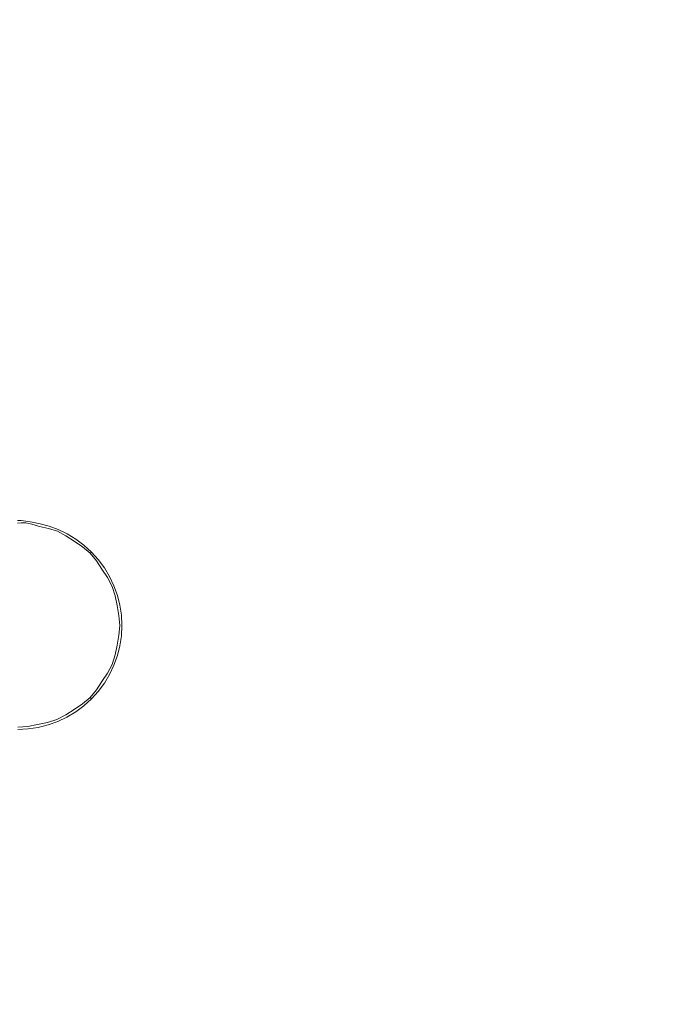
# Model space of a CAD drawing. Extents: x -756 to 744, y -337 to 408.
# Drawn here: x -7 to 198, y -87 to 228 of the extents above; entities that cross this region are included whole.
import ezdxf

# ---------------------------------------------------------------- set-up
doc = ezdxf.new("R2010")
doc.units = 0
doc.header["$LTSCALE"] = 500
doc.header["$MEASUREMENT"] = 0
doc.layers.add('VITAE_CERAMIKA', color=7, linetype='Continuous')
doc.layers.add('VITAE_CHROM', color=7, linetype='Continuous')

msp = doc.modelspace()

# ---------------------------------------------------------------- linework, layer by layer
at = {"layer": 'VITAE_CERAMIKA', "lineweight": 0}
for points, invisible_edges in [([(25.8, 195.8, -355.2), (12.21, 249.5, -355.2), (35.44, 267.85, -355.2), (57.58, 249.5, -355.2)], 15), ([(151.27, 195.8, -355.2), (167.78, 249.5, -355.2), (225.75, 267.85, -355.2), (245.89, 249.5, -355.2)], 15), ([(-12.96, 166.72, -355.2), (-17.1, 235.39, -355.2), (12.21, 249.5, -355.2), (25.8, 195.8, -355.2)], 15), ([(65.83, 166.72, -355.2), (25.8, 195.8, -355.2), (57.58, 249.5, -355.2), (100.12, 235.39, -355.2)], 15), ([(65.83, 166.72, -355.2), (100.12, 235.39, -355.2), (167.78, 249.5, -355.2), (151.27, 195.8, -355.2)], 15), ([(175.2, 166.72, -355.2), (151.27, 195.8, -355.2), (245.89, 249.5, -355.2), (283.53, 235.39, -355.2)], 15), ([(175.2, 166.72, -355.2), (283.53, 235.39, -355.2), (352.81, 249.5, -355.2), (272.08, 195.8, -355.2)], 15), ([(-20.65, 227.07, -217.32), (1.26, 227.07, -217.32), (1.5, 232.14, -213.06), (-21.06, 232.14, -213.06)], 15), ([(1.26, 227.07, -217.32), (29.95, 227.06, -217.32), (31.04, 232.14, -213.06), (1.5, 232.14, -213.06)], 15), ([(71.28, 227.04, -217.32), (73.6, 232.13, -213.06), (31.04, 232.14, -213.06), (29.95, 227.06, -217.32)], 15), ([(119.85, 226.62, -217.32), (123.6, 231.71, -213.06), (73.6, 232.13, -213.06), (71.28, 227.04, -217.32)], 15), ([(119.85, 226.62, -217.32), (170.23, 225.39, -217.32), (175.47, 230.46, -213.06), (123.6, 231.71, -213.06)], 15), ([(170.23, 225.39, -217.32), (217.01, 222.95, -217.32), (223.61, 227.98, -213.06), (175.47, 230.46, -213.06)], 15), ([(-20.02, 219.43, -219.45), (0.9, 219.42, -219.45), (1.26, 227.07, -217.32), (-20.65, 227.07, -217.32)], 15), ([(0.9, 219.42, -219.45), (28.29, 219.41, -219.45), (29.95, 227.06, -217.32), (1.26, 227.07, -217.32)], 15), ([(67.76, 219.38, -219.45), (71.28, 227.04, -217.32), (29.95, 227.06, -217.32), (28.29, 219.41, -219.45)], 15), ([(114.13, 218.95, -219.45), (119.85, 226.62, -217.32), (71.28, 227.04, -217.32), (67.76, 219.38, -219.45)], 15), ([(114.13, 218.95, -219.45), (162.25, 217.74, -219.45), (170.23, 225.39, -217.32), (119.85, 226.62, -217.32)], 15), ([(162.25, 217.74, -219.45), (206.93, 215.37, -219.45), (217.01, 222.95, -217.32), (170.23, 225.39, -217.32)], 15), ([(-20.02, 219.43, -219.45), (-19.05, 207.69, -220.16), (0.35, 207.69, -220.16), (0.9, 219.42, -219.45)], 15), ([(0.9, 219.42, -219.45), (0.35, 207.69, -220.16), (25.74, 207.67, -220.16), (28.29, 219.41, -219.45)], 15), ([(67.76, 219.38, -219.45), (28.29, 219.41, -219.45), (25.74, 207.67, -220.16), (62.32, 207.61, -220.16)], 15), ([(114.13, 218.95, -219.45), (67.76, 219.38, -219.45), (62.32, 207.61, -220.16), (105.31, 207.17, -220.16)], 15), ([(114.13, 218.95, -219.45), (105.31, 207.17, -220.16), (149.93, 206, -220.16), (162.25, 217.74, -219.45)], 15), ([(162.25, 217.74, -219.45), (149.93, 206, -220.16), (191.39, 203.73, -220.16), (206.93, 215.37, -219.45)], 15), ([(243.02, 211.46, -219.45), (206.93, 215.37, -219.45), (191.39, 203.73, -220.16), (224.91, 200.02, -220.16)], 15), ([(-19.05, 207.69, -220.16), (-17.61, 190.36, -220.16), (-0.47, 190.36, -220.16), (0.35, 207.69, -220.16)], 15), ([(0.35, 207.69, -220.16), (-0.47, 190.36, -220.16), (21.96, 190.31, -220.16), (25.74, 207.67, -220.16)], 15), ([(62.32, 207.61, -220.16), (25.74, 207.67, -220.16), (21.96, 190.31, -220.16), (54.27, 190.22, -220.16)], 15), ([(105.31, 207.17, -220.16), (62.32, 207.61, -220.16), (54.27, 190.22, -220.16), (92.26, 189.77, -220.16)], 15), ([(105.31, 207.17, -220.16), (92.26, 189.77, -220.16), (131.7, 188.65, -220.16), (149.93, 206, -220.16)], 15), ([(149.93, 206, -220.16), (131.7, 188.65, -220.16), (168.39, 186.53, -220.16), (191.39, 203.73, -220.16)], 15), ([(224.91, 200.02, -220.16), (191.39, 203.73, -220.16), (168.39, 186.53, -220.16), (198.11, 183.1, -220.16)], 15), ([(-7.15, 43.23, -355.2), (-12.96, 166.72, -355.2), (25.8, 195.8, -355.2), (65.83, 166.72, -355.2)], 15), ([(-7.15, 43.23, -355.2), (65.83, 166.72, -355.2), (151.27, 195.8, -355.2), (175.2, 166.72, -355.2)], 15), ([(-7.15, 43.23, -355.2), (175.2, 166.72, -355.2), (272.08, 195.8, -355.2), (239.15, 166.52, -355.2)], 15), ([(-7.15, 43.23, -355.2), (239.15, 166.52, -355.2), (308.9, 195.01, -355.2), (249.24, 163.52, -355.2)], 15), ([(-15.57, 165.91, -220.16), (-1.62, 165.91, -220.16), (-0.47, 190.36, -220.16), (-17.61, 190.36, -220.16)], 15), ([(-1.62, 165.91, -220.16), (16.63, 165.84, -220.16), (21.96, 190.31, -220.16), (-0.47, 190.36, -220.16)], 15), ([(42.92, 165.7, -220.16), (54.27, 190.22, -220.16), (21.96, 190.31, -220.16), (16.63, 165.84, -220.16)], 15), ([(73.84, 165.23, -220.16), (92.26, 189.77, -220.16), (54.27, 190.22, -220.16), (42.92, 165.7, -220.16)], 15), ([(73.84, 165.23, -220.16), (105.99, 164.17, -220.16), (131.7, 188.65, -220.16), (92.26, 189.77, -220.16)], 15), ([(105.99, 164.17, -220.16), (135.95, 162.26, -220.16), (168.39, 186.53, -220.16), (131.7, 188.65, -220.16)], 15), ([(-7.15, 43.23, -355.2), (249.24, 163.52, -355.2), (309.84, 185.97, -355.2), (249.47, 150.31, -355.2)], 15), ([(160.32, 159.25, -220.16), (198.11, 183.1, -220.16), (168.39, 186.53, -220.16), (135.95, 162.26, -220.16)], 15), ([(180.22, 154.95, -220.16), (222.29, 178.15, -220.16), (198.11, 183.1, -220.16), (160.32, 159.25, -220.16)], 15), ([(180.22, 154.95, -220.16), (196.79, 149.21, -220.16), (242.33, 171.46, -220.16), (222.29, 178.15, -220.16)], 15), ([(196.79, 149.21, -220.16), (211.14, 141.84, -220.16), (259.65, 162.81, -220.16), (242.33, 171.46, -220.16)], 15), ([(-13.09, 136.13, -220.16), (-3.02, 136.12, -220.16), (-1.62, 165.91, -220.16), (-15.57, 165.91, -220.16)], 15), ([(-7.15, 43.23, -355.2), (249.47, 150.31, -355.2), (309.84, 163.99, -355.2), (249.47, 130.86, -355.2)], 15), ([(-3.02, 136.12, -220.16), (10.15, 136.03, -220.16), (16.63, 165.84, -220.16), (-1.62, 165.91, -220.16)], 15), ([(29.1, 135.83, -220.16), (42.92, 165.7, -220.16), (16.63, 165.84, -220.16), (10.15, 136.03, -220.16)], 15), ([(51.41, 135.33, -220.16), (73.84, 165.23, -220.16), (42.92, 165.7, -220.16), (29.1, 135.83, -220.16)], 15), ([(51.41, 135.33, -220.16), (74.66, 134.35, -220.16), (105.99, 164.17, -220.16), (73.84, 165.23, -220.16)], 15), ([(74.66, 134.35, -220.16), (96.43, 132.7, -220.16), (135.95, 162.26, -220.16), (105.99, 164.17, -220.16)], 15), ([(114.27, 130.18, -220.16), (160.32, 159.25, -220.16), (135.95, 162.26, -220.16), (96.43, 132.7, -220.16)], 15), ([(128.98, 126.68, -220.16), (180.22, 154.95, -220.16), (160.32, 159.25, -220.16), (114.27, 130.18, -220.16)], 15), ([(128.98, 126.68, -220.16), (141.31, 122.09, -220.16), (196.79, 149.21, -220.16), (180.22, 154.95, -220.16)], 15), ([(141.31, 122.09, -220.16), (152.04, 116.3, -220.16), (211.14, 141.84, -220.16), (196.79, 149.21, -220.16)], 15), ([(161.95, 109.19, -220.16), (224.41, 132.69, -220.16), (211.14, 141.84, -220.16), (152.04, 116.3, -220.16)], 15), ([(-13.09, 136.13, -220.16), (-10.31, 102.79, -220.16), (-4.59, 102.78, -220.16), (-3.02, 136.12, -220.16)], 15), ([(-7.15, 43.23, -355.2), (249.47, 130.86, -355.2), (309.84, 137.91, -355.2), (249.47, 104.43, -355.2)], 15), ([(-3.02, 136.12, -220.16), (-4.59, 102.78, -220.16), (2.88, 102.65, -220.16), (10.15, 136.03, -220.16)], 15), ([(29.1, 135.83, -220.16), (10.15, 136.03, -220.16), (2.88, 102.65, -220.16), (13.62, 102.38, -220.16)], 15), ([(51.41, 135.33, -220.16), (29.1, 135.83, -220.16), (13.62, 102.38, -220.16), (26.3, 101.86, -220.16)], 15), ([(51.41, 135.33, -220.16), (26.3, 101.86, -220.16), (39.6, 100.97, -220.16), (74.66, 134.35, -220.16)], 15), ([(74.66, 134.35, -220.16), (39.6, 100.97, -220.16), (52.18, 99.61, -220.16), (96.43, 132.7, -220.16)], 15), ([(114.27, 130.18, -220.16), (96.43, 132.7, -220.16), (52.18, 99.61, -220.16), (62.73, 97.65, -220.16)], 15), ([(170.89, 100.9, -220.16), (236.39, 121.93, -220.16), (224.41, 132.69, -220.16), (161.95, 109.19, -220.16)], 15), ([(128.98, 126.68, -220.16), (114.27, 130.18, -220.16), (62.73, 97.65, -220.16), (71.61, 95.04, -220.16)], 15), ([(128.98, 126.68, -220.16), (71.61, 95.04, -220.16), (79.2, 91.74, -220.16), (141.31, 122.09, -220.16)], 15), ([(141.31, 122.09, -220.16), (79.2, 91.74, -220.16), (85.88, 87.71, -220.16), (152.04, 116.3, -220.16)], 15), ([(170.89, 100.9, -220.16), (178.72, 91.58, -220.16), (246.91, 109.76, -220.16), (236.39, 121.93, -220.16)], 15), ([(161.95, 109.19, -220.16), (152.04, 116.3, -220.16), (85.88, 87.71, -220.16), (92.03, 82.88, -220.16)], 15), ([(170.89, 100.9, -220.16), (161.95, 109.19, -220.16), (92.03, 82.88, -220.16), (97.56, 77.36, -220.16)], 15), ([(178.72, 91.58, -220.16), (185.32, 81.36, -220.16), (255.77, 96.38, -220.16), (246.91, 109.76, -220.16)], 15), ([(-7.15, 43.23, -355.2), (249.47, 104.43, -355.2), (309.84, 96.01, -355.2), (249.47, 63.32, -355.2)], 15), ([(-10.31, 102.79, -220.16), (-7.39, 67.67, -220.16), (-6.24, 67.66, -220.16), (-4.59, 102.78, -220.16)], 13), ([(-4.59, 102.78, -220.16), (-6.24, 67.66, -220.16), (-4.77, 67.49, -220.16), (2.88, 102.65, -220.16)], 13), ([(13.62, 102.38, -220.16), (2.88, 102.65, -220.16), (-4.77, 67.49, -220.16), (-2.68, 67.15, -220.16)], 11), ([(26.3, 101.86, -220.16), (13.62, 102.38, -220.16), (-2.68, 67.15, -220.16), (-0.15, 66.6, -220.16)], 11), ([(26.3, 101.86, -220.16), (-0.15, 66.6, -220.16), (2.66, 65.81, -220.16), (39.6, 100.97, -220.16)], 13), ([(39.6, 100.97, -220.16), (2.66, 65.81, -220.16), (5.58, 64.75, -220.16), (52.18, 99.61, -220.16)], 13), ([(170.89, 100.9, -220.16), (97.56, 77.36, -220.16), (102.39, 71.22, -220.16), (178.72, 91.58, -220.16)], 15), ([(62.73, 97.65, -220.16), (52.18, 99.61, -220.16), (5.58, 64.75, -220.16), (8.43, 63.37, -220.16)], 11), ([(71.61, 95.04, -220.16), (62.73, 97.65, -220.16), (8.43, 63.37, -220.16), (11.18, 61.71, -220.16)], 11), ([(71.61, 95.04, -220.16), (11.18, 61.71, -220.16), (13.78, 59.77, -220.16), (79.2, 91.74, -220.16)], 13), ([(190.54, 70.38, -220.16), (262.79, 81.96, -220.16), (255.77, 96.38, -220.16), (185.32, 81.36, -220.16)], 15), ([(79.2, 91.74, -220.16), (13.78, 59.77, -220.16), (16.19, 57.59, -220.16), (85.88, 87.71, -220.16)], 13), ([(178.72, 91.58, -220.16), (102.39, 71.22, -220.16), (106.46, 64.54, -220.16), (185.32, 81.36, -220.16)], 15), ([(92.03, 82.88, -220.16), (85.88, 87.71, -220.16), (16.19, 57.59, -220.16), (18.38, 55.18, -220.16)], 11), ([(97.56, 77.36, -220.16), (92.03, 82.88, -220.16), (18.38, 55.18, -220.16), (20.32, 52.56, -220.16)], 11), ([(194.33, 58.84, -220.16), (267.88, 66.77, -220.16), (262.79, 81.96, -220.16), (190.54, 70.38, -220.16)], 15), ([(190.54, 70.38, -220.16), (185.32, 81.36, -220.16), (106.46, 64.54, -220.16), (109.67, 57.42, -220.16)], 15), ([(97.56, 77.36, -220.16), (20.32, 52.56, -220.16), (21.99, 49.77, -220.16), (102.39, 71.22, -220.16)], 13), ([(102.39, 71.22, -220.16), (21.99, 49.77, -220.16), (23.38, 46.83, -220.16), (106.46, 64.54, -220.16)], 13), ([(194.33, 58.84, -220.16), (190.54, 70.38, -220.16), (109.67, 57.42, -220.16), (112, 49.96, -220.16)], 15), ([(194.33, 58.84, -220.16), (196.65, 46.91, -220.16), (271, 51.06, -220.16), (267.88, 66.77, -220.16)], 15), ([(-7.15, 43.23, -355.2), (249.47, 63.32, -355.2), (309.84, 38.76, -355.2), (249.47, 15.85, -355.2)], 15), ([(109.67, 57.42, -220.16), (106.46, 64.54, -220.16), (23.38, 46.83, -220.16), (24.48, 43.76, -220.16)], 11), ([(112, 49.96, -220.16), (109.67, 57.42, -220.16), (24.48, 43.76, -220.16), (25.27, 40.6, -220.16)], 11), ([(194.33, 58.84, -220.16), (112, 49.96, -220.16), (113.42, 42.27, -220.16), (196.65, 46.91, -220.16)], 15), ([(196.65, 46.91, -220.16), (197.44, 34.8, -220.16), (272.06, 35.1, -220.16), (271, 51.06, -220.16)], 15), ([(112, 49.96, -220.16), (25.27, 40.6, -220.16), (25.75, 37.38, -220.16), (113.42, 42.27, -220.16)], 13), ([(196.65, 46.91, -220.16), (113.42, 42.27, -220.16), (113.9, 34.48, -220.16), (197.44, 34.8, -220.16)], 15), ([(-7.15, 43.23, -355.2), (54.02, -87.54, -355.2), (-11.28, -118.27, -355.2), (-73.28, -87.54, -355.2)], 15), ([(-7.15, 43.23, -355.2), (249.47, 15.85, -355.2), (309.84, -18.48, -355.2), (249.47, -25.26, -355.2)], 15), ([(-7.15, 43.23, -355.2), (249.47, -25.26, -355.2), (309.84, -60.39, -355.2), (249.47, -51.57, -355.2)], 15), ([(-7.15, 43.23, -355.2), (249.47, -51.57, -355.2), (309.84, -86.04, -355.2), (249.47, -70.47, -355.2)], 15), ([(-7.15, 43.23, -355.2), (249.47, -70.47, -355.2), (309.84, -107.39, -355.2), (249.24, -83.68, -355.2)], 15), ([(-7.15, 43.23, -355.2), (249.24, -83.68, -355.2), (308.9, -117.06, -355.2), (239.15, -87.24, -355.2)], 15), ([(-7.15, 43.23, -355.2), (239.15, -87.24, -355.2), (272.08, -118.27, -355.2), (174.53, -87.54, -355.2)], 15), ([(-7.15, 43.23, -355.2), (174.53, -87.54, -355.2), (148.57, -118.27, -355.2), (54.02, -87.54, -355.2)], 15), ([(113.42, 42.27, -220.16), (25.75, 37.38, -220.16), (25.91, 34.13, -220.16), (113.9, 34.48, -220.16)], 13), ([(196.65, 22.69, -220.16), (197.44, 34.8, -220.16), (113.9, 34.48, -220.16), (113.42, 26.68, -220.16)], 15), ([(196.65, 22.69, -220.16), (271, 19.13, -220.16), (272.06, 35.1, -220.16), (197.44, 34.8, -220.16)], 15), ([(113.42, 26.68, -220.16), (113.9, 34.48, -220.16), (25.91, 34.13, -220.16), (25.75, 30.88, -220.16)], 11), ([(112, 19, -220.16), (113.42, 26.68, -220.16), (25.75, 30.88, -220.16), (25.27, 27.66, -220.16)], 11), ([(112, 19, -220.16), (25.27, 27.66, -220.16), (24.48, 24.51, -220.16), (109.67, 11.54, -220.16)], 13), ([(194.33, 10.77, -220.16), (196.65, 22.69, -220.16), (113.42, 26.68, -220.16), (112, 19, -220.16)], 15), ([(109.67, 11.54, -220.16), (24.48, 24.51, -220.16), (23.38, 21.44, -220.16), (106.46, 4.42, -220.16)], 13), ([(194.33, 10.77, -220.16), (267.88, 3.42, -220.16), (271, 19.13, -220.16), (196.65, 22.69, -220.16)], 15), ([(102.39, -2.26, -220.16), (106.46, 4.42, -220.16), (23.38, 21.44, -220.16), (21.99, 18.5, -220.16)], 11), ([(194.33, 10.77, -220.16), (112, 19, -220.16), (109.67, 11.54, -220.16), (190.54, -0.77, -220.16)], 15), ([(97.56, -8.4, -220.16), (102.39, -2.26, -220.16), (21.99, 18.5, -220.16), (20.32, 15.71, -220.16)], 11), ([(92.03, -13.93, -220.16), (18.38, 13.09, -220.16), (16.19, 10.68, -220.16), (85.88, -18.75, -220.16)], 13), ([(97.56, -8.4, -220.16), (20.32, 15.71, -220.16), (18.38, 13.09, -220.16), (92.03, -13.93, -220.16)], 13), ([(79.2, -22.79, -220.16), (85.88, -18.75, -220.16), (16.19, 10.68, -220.16), (13.78, 8.5, -220.16)], 11), ([(190.54, -0.77, -220.16), (109.67, 11.54, -220.16), (106.46, 4.42, -220.16), (185.32, -11.75, -220.16)], 15), ([(194.33, 10.77, -220.16), (190.54, -0.77, -220.16), (262.79, -11.77, -220.16), (267.88, 3.42, -220.16)], 15), ([(71.53, -26.09, -220.16), (11.17, 6.56, -220.16), (8.38, 4.88, -220.16), (62.42, -28.7, -220.16)], 13), ([(71.53, -26.09, -220.16), (79.2, -22.79, -220.16), (13.78, 8.5, -220.16), (11.17, 6.56, -220.16)], 11), ([(38.07, -32.07, -220.16), (51.42, -30.68, -220.16), (5.43, 3.49, -220.16), (2.37, 2.4, -220.16)], 11), ([(62.42, -28.7, -220.16), (8.38, 4.88, -220.16), (5.43, 3.49, -220.16), (51.42, -30.68, -220.16)], 13), ([(178.72, -21.97, -220.16), (185.32, -11.75, -220.16), (106.46, 4.42, -220.16), (102.39, -2.26, -220.16)], 15), ([(7.06, -33.42, -220.16), (-4.01, 1.13, -220.16), (-7.26, 0.97, -220.16), (-9.23, -33.55, -220.16)], 13), ([(23.06, -32.95, -220.16), (-0.79, 1.61, -220.16), (-4.01, 1.13, -220.16), (7.06, -33.42, -220.16)], 13), ([(23.06, -32.95, -220.16), (38.07, -32.07, -220.16), (2.37, 2.4, -220.16), (-0.79, 1.61, -220.16)], 11), ([(170.89, -31.29, -220.16), (178.72, -21.97, -220.16), (102.39, -2.26, -220.16), (97.56, -8.4, -220.16)], 15), ([(190.54, -0.77, -220.16), (185.32, -11.75, -220.16), (255.77, -26.19, -220.16), (262.79, -11.77, -220.16)], 15), ([(170.89, -31.29, -220.16), (97.56, -8.4, -220.16), (92.03, -13.93, -220.16), (161.95, -39.58, -220.16)], 15), ([(178.72, -21.97, -220.16), (246.91, -39.57, -220.16), (255.77, -26.19, -220.16), (185.32, -11.75, -220.16)], 15), ([(161.95, -39.58, -220.16), (92.03, -13.93, -220.16), (85.88, -18.75, -220.16), (152.04, -46.69, -220.16)], 15), ([(141.31, -52.49, -220.16), (152.04, -46.69, -220.16), (85.88, -18.75, -220.16), (79.2, -22.79, -220.16)], 15), ([(170.89, -31.29, -220.16), (236.39, -51.74, -220.16), (246.91, -39.57, -220.16), (178.72, -21.97, -220.16)], 15), ([(128.84, -57.08, -220.16), (141.31, -52.49, -220.16), (79.2, -22.79, -220.16), (71.53, -26.09, -220.16)], 15), ([(128.84, -57.08, -220.16), (71.53, -26.09, -220.16), (62.42, -28.7, -220.16), (113.73, -60.58, -220.16)], 15), ([(71.96, -64.78, -220.16), (95.08, -63.11, -220.16), (51.42, -30.68, -220.16), (38.07, -32.07, -220.16)], 15), ([(113.73, -60.58, -220.16), (62.42, -28.7, -220.16), (51.42, -30.68, -220.16), (95.08, -63.11, -220.16)], 15), ([(170.89, -31.29, -220.16), (161.95, -39.58, -220.16), (224.41, -62.5, -220.16), (236.39, -51.74, -220.16)], 15), ([(17.57, -66.21, -220.16), (7.06, -33.42, -220.16), (-9.23, -33.55, -220.16), (-11.11, -66.31, -220.16)], 15), ([(45.69, -65.76, -220.16), (23.06, -32.95, -220.16), (7.06, -33.42, -220.16), (17.57, -66.21, -220.16)], 15), ([(45.69, -65.76, -220.16), (71.96, -64.78, -220.16), (38.07, -32.07, -220.16), (23.06, -32.95, -220.16)], 15), ([(161.95, -39.58, -220.16), (152.04, -46.69, -220.16), (211.14, -71.65, -220.16), (224.41, -62.5, -220.16)], 15), ([(141.31, -52.49, -220.16), (196.79, -79.02, -220.16), (211.14, -71.65, -220.16), (152.04, -46.69, -220.16)], 15), ([(128.84, -57.08, -220.16), (180.04, -84.76, -220.16), (196.79, -79.02, -220.16), (141.31, -52.49, -220.16)], 15), ([(128.84, -57.08, -220.16), (113.73, -60.58, -220.16), (159.57, -89.06, -220.16), (180.04, -84.76, -220.16)], 15), ([(113.73, -60.58, -220.16), (95.08, -63.11, -220.16), (134.07, -92.08, -220.16), (159.57, -89.06, -220.16)], 15), ([(45.69, -65.76, -220.16), (17.57, -66.21, -220.16), (26.96, -95.51, -220.16), (65.92, -95.06, -220.16)], 15), ([(45.69, -65.76, -220.16), (65.92, -95.06, -220.16), (102.24, -94, -220.16), (71.96, -64.78, -220.16)], 15), ([(71.96, -64.78, -220.16), (102.24, -94, -220.16), (134.07, -92.08, -220.16), (95.08, -63.11, -220.16)], 15), ([(17.57, -66.21, -220.16), (-11.11, -66.31, -220.16), (-12.78, -95.57, -220.16), (26.96, -95.51, -220.16)], 15), ([(196.79, -79.02, -220.16), (242.33, -100.79, -220.16), (259.65, -92.14, -220.16), (211.14, -71.65, -220.16)], 15), ([(180.04, -84.76, -220.16), (222.06, -107.49, -220.16), (242.33, -100.79, -220.16), (196.79, -79.02, -220.16)], 15), ([(180.04, -84.76, -220.16), (159.57, -89.06, -220.16), (197.19, -112.44, -220.16), (222.06, -107.49, -220.16)], 15)]:
    msp.add_3dface(points, dxfattribs=dict(at, invisible_edges=invisible_edges))
at = {"layer": 'VITAE_CHROM', "lineweight": 0}
for points, invisible_edges in [([(-7.39, 66.81, -215.06), (-6.22, 66.94, -215.09), (-6.24, 67.66, -217.51), (-7.39, 67.67, -217.51)], 15), ([(-7.39, 67.67, -217.51), (-6.24, 67.66, -217.51), (-6.24, 67.66, -220.16), (-7.39, 67.67, -220.16)], 11), ([(-7.39, 66.81, -215.06), (-7.38, 64.25, -213), (-6.15, 64.77, -213.13), (-6.22, 66.94, -215.09)], 7), ([(-6.22, 66.94, -215.09), (-4.77, 66.91, -215.12), (-4.77, 67.49, -217.51), (-6.24, 67.66, -217.51)], 15), ([(-6.24, 67.66, -217.51), (-4.77, 67.49, -217.51), (-4.77, 67.49, -220.16), (-6.24, 67.66, -220.16)], 11), ([(-6.22, 66.94, -215.09), (-6.15, 64.77, -213.13), (-4.76, 65.15, -213.26), (-4.77, 66.91, -215.12)], 7), ([(-2.77, 66.44, -215.09), (-2.68, 67.15, -217.51), (-4.77, 67.49, -217.51), (-4.77, 66.91, -215.12)], 7), ([(-2.68, 67.15, -217.51), (-2.68, 67.15, -220.16), (-4.77, 67.49, -220.16), (-4.77, 67.49, -217.51)], 13), ([(-2.77, 66.44, -215.09), (-4.77, 66.91, -215.12), (-4.76, 65.15, -213.26), (-3.04, 64.32, -213.13)], 15), ([(-0.33, 65.77, -215.06), (-2.77, 66.44, -215.09), (-3.04, 64.32, -213.13), (-0.88, 63.29, -213)], 15), ([(-0.33, 65.77, -215.06), (-0.15, 66.6, -217.51), (-2.68, 67.15, -217.51), (-2.77, 66.44, -215.09)], 7), ([(-0.15, 66.6, -217.51), (-0.15, 66.6, -220.16), (-2.68, 67.15, -220.16), (-2.68, 67.15, -217.51)], 13), ([(-0.33, 65.77, -215.06), (2.46, 65.12, -215.09), (2.66, 65.81, -217.51), (-0.15, 66.6, -217.51)], 15), ([(-0.15, 66.6, -217.51), (2.66, 65.81, -217.51), (2.66, 65.81, -220.16), (-0.15, 66.6, -220.16)], 11), ([(-7.38, 64.25, -213), (-7.36, 59.31, -211.45), (-5.91, 60.81, -211.69), (-6.15, 64.77, -213.13)], 15), ([(-6.15, 64.77, -213.13), (-5.91, 60.81, -211.69), (-4.82, 62.45, -212.16), (-4.76, 65.15, -213.26)], 15), ([(-3.04, 64.32, -213.13), (-4.76, 65.15, -213.26), (-4.82, 62.45, -212.16), (-3.8, 60.51, -211.69)], 15), ([(-0.88, 63.29, -213), (-3.04, 64.32, -213.13), (-3.8, 60.51, -211.69), (-1.92, 58.49, -211.45)], 15), ([(-0.88, 63.29, -213), (-1.92, 58.49, -211.45), (1.08, 59.13, -211.69), (1.85, 63.03, -213.13)], 15), ([(-0.33, 65.77, -215.06), (-0.88, 63.29, -213), (1.85, 63.03, -213.13), (2.46, 65.12, -215.09)], 7), ([(1.85, 63.03, -213.13), (1.08, 59.13, -211.69), (3.52, 60.06, -212.16), (4.62, 62.56, -213.26)], 15), ([(2.46, 65.12, -215.09), (1.85, 63.03, -213.13), (4.62, 62.56, -213.26), (5.34, 64.2, -215.12)], 7), ([(2.46, 65.12, -215.09), (5.34, 64.2, -215.12), (5.58, 64.75, -217.51), (2.66, 65.81, -217.51)], 15), ([(2.66, 65.81, -217.51), (5.58, 64.75, -217.51), (5.58, 64.75, -220.16), (2.66, 65.81, -220.16)], 11), ([(8.05, 62.75, -215.09), (5.34, 64.2, -215.12), (4.62, 62.56, -213.26), (6.9, 60.89, -213.13)], 15), ([(8.05, 62.75, -215.09), (8.43, 63.37, -217.51), (5.58, 64.75, -217.51), (5.34, 64.2, -215.12)], 7), ([(8.43, 63.37, -217.51), (8.43, 63.37, -220.16), (5.58, 64.75, -220.16), (5.58, 64.75, -217.51)], 13), ([(10.68, 61.01, -215.06), (11.18, 61.71, -217.51), (8.43, 63.37, -217.51), (8.05, 62.75, -215.09)], 7), ([(11.18, 61.71, -217.51), (11.18, 61.71, -220.16), (8.43, 63.37, -220.16), (8.43, 63.37, -217.51)], 13), ([(-7.32, 51.32, -210.52), (-5.36, 54.73, -210.81), (-5.91, 60.81, -211.69), (-7.36, 59.31, -211.45)], 15), ([(-5.36, 54.73, -210.81), (-3.8, 60.51, -211.69), (-4.82, 62.45, -212.16), (-5.91, 60.81, -211.69)], 15), ([(-3.58, 50.72, -210.52), (-1.92, 58.49, -211.45), (-3.8, 60.51, -211.69), (-5.36, 54.73, -210.81)], 15), ([(0.36, 53, -210.81), (4.5, 57.68, -211.69), (3.52, 60.06, -212.16), (1.08, 59.13, -211.69)], 15), ([(6.9, 60.89, -213.13), (4.62, 62.56, -213.26), (3.52, 60.06, -212.16), (4.5, 57.68, -211.69)], 15), ([(9.17, 58.91, -213), (6.9, 60.89, -213.13), (4.5, 57.68, -211.69), (6.27, 54.87, -211.45)], 15), ([(10.68, 61.01, -215.06), (8.05, 62.75, -215.09), (6.9, 60.89, -213.13), (9.17, 58.91, -213)], 15), ([(10.68, 61.01, -215.06), (9.17, 58.91, -213), (11.92, 57.51, -213.13), (13.32, 59.21, -215.09)], 7), ([(10.68, 61.01, -215.06), (13.32, 59.21, -215.09), (13.78, 59.77, -217.51), (11.18, 61.71, -217.51)], 15), ([(11.18, 61.71, -217.51), (13.78, 59.77, -217.51), (13.78, 59.77, -220.16), (11.18, 61.71, -220.16)], 11), ([(13.32, 59.21, -215.09), (15.75, 57.18, -215.12), (16.19, 57.59, -217.51), (13.78, 59.77, -217.51)], 15), ([(13.78, 59.77, -217.51), (16.19, 57.59, -217.51), (16.19, 57.59, -220.16), (13.78, 59.77, -220.16)], 11), ([(-3.58, 50.72, -210.52), (0.36, 53, -210.81), (1.08, 59.13, -211.69), (-1.92, 58.49, -211.45)], 15), ([(1.57, 48.32, -210.52), (6.27, 54.87, -211.45), (4.5, 57.68, -211.69), (0.36, 53, -210.81)], 15), ([(9.17, 58.91, -213), (6.27, 54.87, -211.45), (9.65, 54.2, -211.69), (11.92, 57.51, -213.13)], 15), ([(11.92, 57.51, -213.13), (9.65, 54.2, -211.69), (12.37, 54.08, -212.16), (14.41, 55.95, -213.26)], 15), ([(13.32, 59.21, -215.09), (11.92, 57.51, -213.13), (14.41, 55.95, -213.26), (15.75, 57.18, -215.12)], 7), ([(17.77, 54.75, -215.09), (15.75, 57.18, -215.12), (14.41, 55.95, -213.26), (15.94, 53.49, -213.13)], 15), ([(17.77, 54.75, -215.09), (18.38, 55.18, -217.51), (16.19, 57.59, -217.51), (15.75, 57.18, -215.12)], 3), ([(18.38, 55.18, -217.51), (18.38, 55.18, -220.16), (16.19, 57.59, -220.16), (16.19, 57.59, -217.51)], 9), ([(-7.28, 36.09, -209.71), (-3.58, 50.72, -210.52), (-5.36, 54.73, -210.81), (-7.32, 51.32, -210.52)], 15), ([(1.57, 48.32, -210.52), (6.59, 48.77, -210.81), (9.65, 54.2, -211.69), (6.27, 54.87, -211.45)], 15), ([(6.59, 48.77, -210.81), (12.38, 51.47, -211.69), (12.37, 54.08, -212.16), (9.65, 54.2, -211.69)], 15), ([(15.94, 53.49, -213.13), (14.41, 55.95, -213.26), (12.37, 54.08, -212.16), (12.38, 51.47, -211.69)], 15), ([(17.31, 50.76, -213), (15.94, 53.49, -213.13), (12.38, 51.47, -211.69), (12.96, 48.16, -211.45)], 15), ([(19.57, 52.11, -215.06), (17.77, 54.75, -215.09), (15.94, 53.49, -213.13), (17.31, 50.76, -213)], 15), ([(19.57, 52.11, -215.06), (20.32, 52.56, -217.51), (18.38, 55.18, -217.51), (17.77, 54.75, -215.09)], 7), ([(20.32, 52.56, -217.51), (20.32, 52.56, -220.16), (18.38, 55.18, -220.16), (18.38, 55.18, -217.51)], 13), ([(-7.28, 36.09, -209.71), (1.57, 48.32, -210.52), (0.36, 53, -210.81), (-3.58, 50.72, -210.52)], 15), ([(5.92, 43.95, -210.52), (12.96, 48.16, -211.45), (12.38, 51.47, -211.69), (6.59, 48.77, -210.81)], 15), ([(17.31, 50.76, -213), (12.96, 48.16, -211.45), (15.88, 46.23, -211.69), (19.34, 48.41, -213.13)], 15), ([(19.57, 52.11, -215.06), (17.31, 50.76, -213), (19.34, 48.41, -213.13), (21.33, 49.43, -215.09)], 7), ([(19.57, 52.11, -215.06), (21.33, 49.43, -215.09), (21.99, 49.77, -217.51), (20.32, 52.56, -217.51)], 15), ([(20.32, 52.56, -217.51), (21.99, 49.77, -217.51), (21.99, 49.77, -220.16), (20.32, 52.56, -220.16)], 11), ([(-7.28, 36.09, -209.71), (5.92, 43.95, -210.52), (6.59, 48.77, -210.81), (1.57, 48.32, -210.52)], 15), ([(5.92, 43.95, -210.52), (10.83, 42.42, -210.81), (15.88, 46.23, -211.69), (12.96, 48.16, -211.45)], 15), ([(19.34, 48.41, -213.13), (15.88, 46.23, -211.69), (18.39, 45.07, -212.16), (21.06, 46.01, -213.26)], 15), ([(21.33, 49.43, -215.09), (19.34, 48.41, -213.13), (21.06, 46.01, -213.26), (22.8, 46.62, -215.12)], 7), ([(21.33, 49.43, -215.09), (22.8, 46.62, -215.12), (23.38, 46.83, -217.51), (21.99, 49.77, -217.51)], 15), ([(21.99, 49.77, -217.51), (23.38, 46.83, -217.51), (23.38, 46.83, -220.16), (21.99, 49.77, -220.16)], 11), ([(10.83, 42.42, -210.81), (17.36, 42.66, -211.69), (18.39, 45.07, -212.16), (15.88, 46.23, -211.69)], 15), ([(21.51, 43.15, -213.13), (21.06, 46.01, -213.26), (18.39, 45.07, -212.16), (17.36, 42.66, -211.69)], 15), ([(23.74, 43.61, -215.09), (22.8, 46.62, -215.12), (21.06, 46.01, -213.26), (21.51, 43.15, -213.13)], 15), ([(23.74, 43.61, -215.09), (24.48, 43.76, -217.51), (23.38, 46.83, -217.51), (22.8, 46.62, -215.12)], 7), ([(24.48, 43.76, -217.51), (24.48, 43.76, -220.16), (23.38, 46.83, -220.16), (23.38, 46.83, -217.51)], 13), ([(-7.28, 36.09, -209.71), (8.28, 38.23, -210.52), (10.83, 42.42, -210.81), (5.92, 43.95, -210.52)], 15), ([(8.28, 38.23, -210.52), (16.59, 39.39, -211.45), (17.36, 42.66, -211.69), (10.83, 42.42, -210.81)], 15), ([(21.72, 40.11, -213), (21.51, 43.15, -213.13), (17.36, 42.66, -211.69), (16.59, 39.39, -211.45)], 15), ([(24.38, 40.48, -215.06), (23.74, 43.61, -215.09), (21.51, 43.15, -213.13), (21.72, 40.11, -213)], 15), ([(24.38, 40.48, -215.06), (25.27, 40.6, -217.51), (24.48, 43.76, -217.51), (23.74, 43.61, -215.09)], 7), ([(25.27, 40.6, -217.51), (25.27, 40.6, -220.16), (24.48, 43.76, -220.16), (24.48, 43.76, -217.51)], 13), ([(-7.28, 36.09, -209.71), (8.28, 32.05, -210.52), (12.33, 34.92, -210.81), (8.28, 38.23, -210.52)], 15), ([(8.28, 38.23, -210.52), (12.33, 34.92, -210.81), (18.59, 36.48, -211.69), (16.59, 39.39, -211.45)], 15), ([(21.72, 40.11, -213), (16.59, 39.39, -211.45), (18.59, 36.48, -211.69), (22.71, 37.15, -213.13)], 15), ([(24.38, 40.48, -215.06), (21.72, 40.11, -213), (22.71, 37.15, -213.13), (24.99, 37.33, -215.09)], 7), ([(24.38, 40.48, -215.06), (24.99, 37.33, -215.09), (25.75, 37.38, -217.51), (25.27, 40.6, -217.51)], 15), ([(25.27, 40.6, -217.51), (25.75, 37.38, -217.51), (25.75, 37.38, -220.16), (25.27, 40.6, -220.16)], 11), ([(-7.28, 36.09, -209.71), (-10.36, 19.59, -210.52), (-7.27, 15.33, -210.81), (-4.17, 19.59, -210.52)], 15), ([(-7.28, 36.09, -209.71), (-4.17, 19.59, -210.52), (0.23, 16.82, -210.81), (1.54, 21.95, -210.52)], 15), ([(-7.28, 36.09, -209.71), (1.54, 21.95, -210.52), (6.59, 21.07, -210.81), (5.92, 26.33, -210.52)], 15), ([(-7.28, 36.09, -209.71), (5.92, 26.33, -210.52), (10.83, 27.42, -210.81), (8.28, 32.05, -210.52)], 15), ([(8.28, 32.05, -210.52), (16.59, 29.9, -211.45), (18.59, 32.62, -211.69), (12.33, 34.92, -210.81)], 15), ([(12.33, 34.92, -210.81), (18.59, 32.62, -211.69), (20.51, 34.44, -212.16), (18.59, 36.48, -211.69)], 15), ([(22.71, 37.15, -213.13), (18.59, 36.48, -211.69), (20.51, 34.44, -212.16), (23.39, 34.28, -213.26)], 15), ([(24.99, 37.33, -215.09), (22.71, 37.15, -213.13), (23.39, 34.28, -213.26), (25.28, 34.17, -215.12)], 7), ([(24.99, 37.33, -215.09), (25.28, 34.17, -215.12), (25.91, 34.13, -217.51), (25.75, 37.38, -217.51)], 15), ([(25.75, 37.38, -217.51), (25.91, 34.13, -217.51), (25.91, 34.13, -220.16), (25.75, 37.38, -220.16)], 11), ([(8.28, 32.05, -210.52), (10.83, 27.42, -210.81), (17.36, 26.44, -211.69), (16.59, 29.9, -211.45)], 15), ([(21.72, 28.58, -213), (22.71, 31.47, -213.13), (18.59, 32.62, -211.69), (16.59, 29.9, -211.45)], 15), ([(22.71, 31.47, -213.13), (23.39, 34.28, -213.26), (20.51, 34.44, -212.16), (18.59, 32.62, -211.69)], 15), ([(24.38, 27.89, -215.06), (24.99, 31.03, -215.09), (22.71, 31.47, -213.13), (21.72, 28.58, -213)], 15), ([(24.99, 31.03, -215.09), (25.28, 34.17, -215.12), (23.39, 34.28, -213.26), (22.71, 31.47, -213.13)], 15), ([(24.99, 31.03, -215.09), (25.75, 30.88, -217.51), (25.91, 34.13, -217.51), (25.28, 34.17, -215.12)], 7), ([(25.75, 30.88, -217.51), (25.75, 30.88, -220.16), (25.91, 34.13, -220.16), (25.91, 34.13, -217.51)], 13), ([(21.72, 28.58, -213), (16.59, 29.9, -211.45), (17.36, 26.44, -211.69), (21.51, 25.47, -213.13)], 15), ([(24.38, 27.89, -215.06), (21.72, 28.58, -213), (21.51, 25.47, -213.13), (23.74, 24.75, -215.09)], 7), ([(24.38, 27.89, -215.06), (25.27, 27.66, -217.51), (25.75, 30.88, -217.51), (24.99, 31.03, -215.09)], 7), ([(25.27, 27.66, -217.51), (25.27, 27.66, -220.16), (25.75, 30.88, -220.16), (25.75, 30.88, -217.51)], 13), ([(5.92, 26.33, -210.52), (12.96, 21.14, -211.45), (15.88, 22.87, -211.69), (10.83, 27.42, -210.81)], 15), ([(5.92, 26.33, -210.52), (6.59, 21.07, -210.81), (12.38, 17.64, -211.69), (12.96, 21.14, -211.45)], 15), ([(10.83, 27.42, -210.81), (15.88, 22.87, -211.69), (18.39, 23.82, -212.16), (17.36, 26.44, -211.69)], 15), ([(21.51, 25.47, -213.13), (17.36, 26.44, -211.69), (18.39, 23.82, -212.16), (21.06, 22.55, -213.26)], 15), ([(23.74, 24.75, -215.09), (21.51, 25.47, -213.13), (21.06, 22.55, -213.26), (22.8, 21.72, -215.12)], 7), ([(24.38, 27.89, -215.06), (23.74, 24.75, -215.09), (24.48, 24.51, -217.51), (25.27, 27.66, -217.51)], 15), ([(25.27, 27.66, -217.51), (24.48, 24.51, -217.51), (24.48, 24.51, -220.16), (25.27, 27.66, -220.16)], 11), ([(17.31, 17.93, -213), (19.34, 20.21, -213.13), (15.88, 22.87, -211.69), (12.96, 21.14, -211.45)], 15), ([(19.34, 20.21, -213.13), (21.06, 22.55, -213.26), (18.39, 23.82, -212.16), (15.88, 22.87, -211.69)], 15), ([(21.33, 18.93, -215.09), (22.8, 21.72, -215.12), (21.06, 22.55, -213.26), (19.34, 20.21, -213.13)], 15), ([(23.74, 24.75, -215.09), (22.8, 21.72, -215.12), (23.38, 21.44, -217.51), (24.48, 24.51, -217.51)], 15), ([(24.48, 24.51, -217.51), (23.38, 21.44, -217.51), (23.38, 21.44, -220.16), (24.48, 24.51, -220.16)], 11), ([(-4.17, 19.59, -210.52), (-7.27, 15.33, -210.81), (-5.33, 8.7, -211.69), (-2.52, 10.79, -211.45)], 15), ([(-4.17, 19.59, -210.52), (-2.52, 10.79, -211.45), (0.85, 9.93, -211.69), (0.23, 16.82, -210.81)], 15), ([(1.54, 21.95, -210.52), (0.23, 16.82, -210.81), (4.41, 11.41, -211.69), (6.25, 14.43, -211.45)], 15), ([(1.54, 21.95, -210.52), (6.25, 14.43, -211.45), (9.65, 14.91, -211.69), (6.59, 21.07, -210.81)], 15), ([(6.59, 21.07, -210.81), (9.65, 14.91, -211.69), (12.37, 14.81, -212.16), (12.38, 17.64, -211.69)], 15), ([(17.31, 17.93, -213), (12.96, 21.14, -211.45), (12.38, 17.64, -211.69), (15.94, 15.13, -213.13)], 15), ([(19.57, 16.26, -215.06), (21.33, 18.93, -215.09), (19.34, 20.21, -213.13), (17.31, 17.93, -213)], 15), ([(19.57, 16.26, -215.06), (20.32, 15.71, -217.51), (21.99, 18.5, -217.51), (21.33, 18.93, -215.09)], 7), ([(21.33, 18.93, -215.09), (21.99, 18.5, -217.51), (23.38, 21.44, -217.51), (22.8, 21.72, -215.12)], 7), ([(21.99, 18.5, -217.51), (21.99, 18.5, -220.16), (23.38, 21.44, -220.16), (23.38, 21.44, -217.51)], 13), ([(0.23, 16.82, -210.81), (0.85, 9.93, -211.69), (3.36, 8.79, -212.16), (4.41, 11.41, -211.69)], 15), ([(15.94, 15.13, -213.13), (12.38, 17.64, -211.69), (12.37, 14.81, -212.16), (14.41, 12.6, -213.26)], 15), ([(19.57, 16.26, -215.06), (17.31, 17.93, -213), (15.94, 15.13, -213.13), (17.77, 13.6, -215.09)], 7), ([(19.57, 16.26, -215.06), (17.77, 13.6, -215.09), (18.38, 13.09, -217.51), (20.32, 15.71, -217.51)], 15), ([(20.32, 15.71, -217.51), (20.32, 15.71, -220.16), (21.99, 18.5, -220.16), (21.99, 18.5, -217.51)], 13), ([(-7.27, 15.33, -210.81), (-9.19, 8.7, -211.69), (-7.26, 6.67, -212.16), (-5.33, 8.7, -211.69)], 15), ([(9.16, 9.77, -213), (6.25, 14.43, -211.45), (4.41, 11.41, -211.69), (6.83, 7.71, -213.13)], 15), ([(9.16, 9.77, -213), (11.92, 11.11, -213.13), (9.65, 14.91, -211.69), (6.25, 14.43, -211.45)], 15), ([(11.92, 11.11, -213.13), (14.41, 12.6, -213.26), (12.37, 14.81, -212.16), (9.65, 14.91, -211.69)], 15), ([(13.32, 9.15, -215.09), (15.75, 11.16, -215.12), (14.41, 12.6, -213.26), (11.92, 11.11, -213.13)], 15), ([(17.77, 13.6, -215.09), (15.94, 15.13, -213.13), (14.41, 12.6, -213.26), (15.75, 11.16, -215.12)], 7), ([(17.77, 13.6, -215.09), (15.75, 11.16, -215.12), (16.19, 10.68, -217.51), (18.38, 13.09, -217.51)], 15), ([(18.38, 13.09, -217.51), (16.19, 10.68, -217.51), (16.19, 10.68, -220.16), (18.38, 13.09, -220.16)], 11), ([(20.32, 15.71, -217.51), (18.38, 13.09, -217.51), (18.38, 13.09, -220.16), (20.32, 15.71, -220.16)], 11), ([(-1.5, 5.36, -213), (-2.52, 10.79, -211.45), (-5.33, 8.7, -211.69), (-4.42, 4.34, -213.13)], 15), ([(-1.5, 5.36, -213), (1.58, 5.54, -213.13), (0.85, 9.93, -211.69), (-2.52, 10.79, -211.45)], 15), ([(1.58, 5.54, -213.13), (4.47, 5.96, -213.26), (3.36, 8.79, -212.16), (0.85, 9.93, -211.69)], 15), ([(6.83, 7.71, -213.13), (4.41, 11.41, -211.69), (3.36, 8.79, -212.16), (4.47, 5.96, -213.26)], 15), ([(10.66, 7.36, -215.06), (9.16, 9.77, -213), (6.83, 7.71, -213.13), (7.99, 5.59, -215.09)], 7), ([(10.66, 7.36, -215.06), (13.32, 9.15, -215.09), (11.92, 11.11, -213.13), (9.16, 9.77, -213)], 15), ([(13.32, 9.15, -215.09), (13.78, 8.5, -217.51), (16.19, 10.68, -217.51), (15.75, 11.16, -215.12)], 3), ([(13.78, 8.5, -217.51), (13.78, 8.5, -220.16), (16.19, 10.68, -220.16), (16.19, 10.68, -217.51)], 9), ([(-4.42, 4.34, -213.13), (-5.33, 8.7, -211.69), (-7.26, 6.67, -212.16), (-7.26, 3.63, -213.26)], 15), ([(7.99, 5.59, -215.09), (6.83, 7.71, -213.13), (4.47, 5.96, -213.26), (5.19, 4.11, -215.12)], 7), ([(10.66, 7.36, -215.06), (7.99, 5.59, -215.09), (8.38, 4.88, -217.51), (11.17, 6.56, -217.51)], 15), ([(11.17, 6.56, -217.51), (8.38, 4.88, -217.51), (8.38, 4.88, -220.16), (11.17, 6.56, -220.16)], 11), ([(10.66, 7.36, -215.06), (11.17, 6.56, -217.51), (13.78, 8.5, -217.51), (13.32, 9.15, -215.09)], 7), ([(11.17, 6.56, -217.51), (11.17, 6.56, -220.16), (13.78, 8.5, -220.16), (13.78, 8.5, -217.51)], 13), ([(-4.11, 1.93, -215.09), (-4.42, 4.34, -213.13), (-7.26, 3.63, -213.26), (-7.26, 1.63, -215.12)], 7), ([(-0.97, 2.54, -215.06), (-1.5, 5.36, -213), (-4.42, 4.34, -213.13), (-4.11, 1.93, -215.09)], 7), ([(-0.97, 2.54, -215.06), (2.17, 3.18, -215.09), (1.58, 5.54, -213.13), (-1.5, 5.36, -213)], 15), ([(-0.97, 2.54, -215.06), (-0.79, 1.61, -217.51), (2.37, 2.4, -217.51), (2.17, 3.18, -215.09)], 7), ([(2.17, 3.18, -215.09), (5.19, 4.11, -215.12), (4.47, 5.96, -213.26), (1.58, 5.54, -213.13)], 15), ([(2.17, 3.18, -215.09), (2.37, 2.4, -217.51), (5.43, 3.49, -217.51), (5.19, 4.11, -215.12)], 7), ([(2.37, 2.4, -217.51), (2.37, 2.4, -220.16), (5.43, 3.49, -220.16), (5.43, 3.49, -217.51)], 13), ([(7.99, 5.59, -215.09), (5.19, 4.11, -215.12), (5.43, 3.49, -217.51), (8.38, 4.88, -217.51)], 15), ([(8.38, 4.88, -217.51), (5.43, 3.49, -217.51), (5.43, 3.49, -220.16), (8.38, 4.88, -220.16)], 11), ([(-4.11, 1.93, -215.09), (-7.26, 1.63, -215.12), (-7.26, 0.97, -217.51), (-4.01, 1.13, -217.51)], 15), ([(-4.01, 1.13, -217.51), (-7.26, 0.97, -217.51), (-7.26, 0.97, -220.16), (-4.01, 1.13, -220.16)], 11), ([(-0.97, 2.54, -215.06), (-4.11, 1.93, -215.09), (-4.01, 1.13, -217.51), (-0.79, 1.61, -217.51)], 15), ([(-0.79, 1.61, -217.51), (-4.01, 1.13, -217.51), (-4.01, 1.13, -220.16), (-0.79, 1.61, -220.16)], 11), ([(-0.79, 1.61, -217.51), (-0.79, 1.61, -220.16), (2.37, 2.4, -220.16), (2.37, 2.4, -217.51)], 13)]:
    msp.add_3dface(points, dxfattribs=dict(at, invisible_edges=invisible_edges))

doc.saveas('drawing.dxf')
